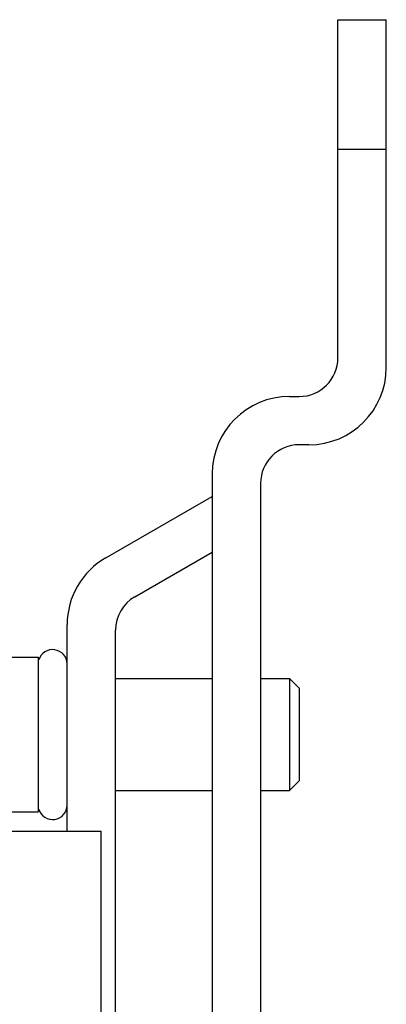
# Model space of a CAD drawing. Units: millimetres. Extents: x 0 to 841, y 0 to 594.
# Drawn here: x 117 to 136, y 413 to 464 of the extents above; entities that cross this region are included whole.
import ezdxf

# ---------------------------------------------------------------- set-up
doc = ezdxf.new("R2010")
doc.units = ezdxf.units.MM
doc.header["$LTSCALE"] = 46.255
doc.layers.get('0').update_dxf_attribs({"linetype": 'CONTINUOUS'})
doc.layers.add('A_STD', color=7, linetype='CONTINUOUS')

msp = doc.modelspace()

# ---------------------------------------------------------------- linework, layer by layer
at = {"color": 7, "linetype": 'Continuous'}
for p, q in [((131.085, 444.059), (131.585, 444.059)), ((132.085, 441.559), (131.585, 441.559)), ((127.085, 440.059), (127.085, 358.059)), ((129.585, 439.559), (129.585, 358.559)), ((121.585, 435.714), (127.085, 438.89)), ((123.085, 433.693), (127.085, 436.003)), ((119.585, 421.559), (119.585, 432.25)), ((122.085, 408.907), (122.085, 431.961)), ((116.585, 430.559), (118.085, 430.559)), ((118.085, 430.559), (118.085, 422.559)), ((122.085, 429.459), (127.085, 429.459)), ((129.585, 429.459), (131.085, 429.459)), ((131.085, 429.459), (131.085, 423.659)), ((131.085, 429.459), (131.585, 428.959)), ((131.585, 428.959), (131.585, 424.159)), ((131.085, 423.659), (131.585, 424.159)), ((122.085, 423.659), (127.085, 423.659)), ((129.585, 423.659), (131.085, 423.659)), ((116.585, 422.559), (118.085, 422.559)), ((116.585, 421.559), (121.336, 421.559)), ((121.336, 410.372), (121.336, 421.559))]:
    msp.add_line(p, q, dxfattribs=at)
for centre, radius, start, end in [((131.585, 446.059), 2, 270, 360), ((132.085, 445.559), 4, 270, 360), ((131.085, 440.059), 4, 90, 180), ((131.585, 439.559), 2, 90, 180), ((123.585, 432.25), 4, 120, 180), ((124.085, 431.961), 2, 120, 180), ((118.835, 430.209), 0.75, 0, 163.6364), ((118.835, 422.909), 0.75, 196.3636, 360)]:
    msp.add_arc(centre, radius, start, end, dxfattribs=at)
at = {"layer": 'A_STD', "color": 7, "linetype": 'Continuous'}
for p, q in [((133.585, 446.059), (133.585, 463.559)), ((133.585, 463.559), (136.085, 463.559)), ((136.085, 445.559), (136.085, 463.559)), ((133.585, 456.851), (136.085, 456.851))]:
    msp.add_line(p, q, dxfattribs=at)
msp.add_arc((104.085, 394.559), 18.25, 305.6244, 234.3748, dxfattribs=at)

doc.saveas('drawing.dxf')
